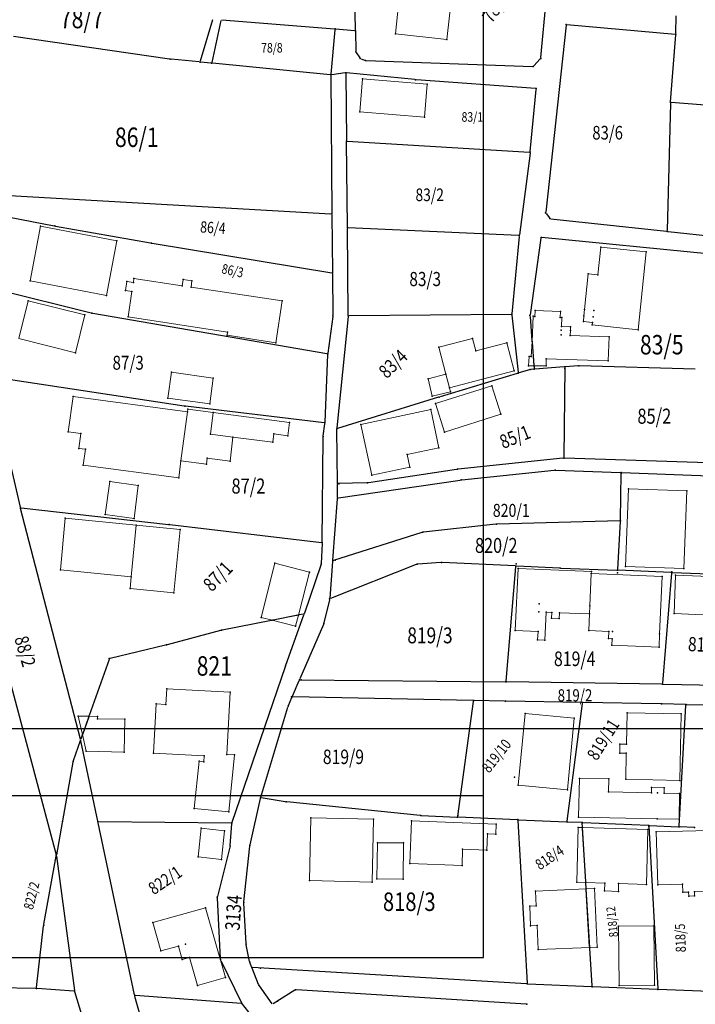
# Model space of a CAD drawing. Units: millimetres. Extents: x 7528637 to 7534552, y 4822930 to 4827654.
# Drawn here: x 7529868 to 7529972, y 4825414 to 4825566 of the extents above; entities that cross this region are included whole.
import ezdxf
from ezdxf.enums import TextEntityAlignment as Align

# ---------------------------------------------------------------- set-up
doc = ezdxf.new("R2010")
doc.units = ezdxf.units.MM
for name, color, linetype in [('01_Parcele granice', 254, 'Continuous'), ('02_Broj parcele', 254, 'Continuous'), ('04_Katastarske_tacke', 7, 'Continuous')]:
    doc.layers.add(name, color=color, linetype=linetype)
doc.layers.add('06_Objekti_pl', color=150, linetype='Continuous', lineweight=5)
doc.layers.add('SKICE A3', color=6, linetype='Continuous', lineweight=30)
doc.styles.add('MAPSOFT18', font='MAPC104.SHX')

# ---------------------------------------------------------------- blocks, each defined once
blk = doc.blocks.new('T1')
at = {"linetype": 'Continuous'}
blk.add_point((0, 0), dxfattribs=at)
blk.add_attdef('OZN-TAC', (0, 0), '', height=5)

msp = doc.modelspace()

# ---------------------------------------------------------------- linework, layer by layer
at = {"layer": '01_Parcele granice', "linetype": 'Continuous'}
for p, q in [((7529920.07, 4825564.59, 1000), (7529919.8, 4825579.82, 1000)), ((7529948.67, 4825560.33, 1000), (7529950.2, 4825576.56, 1000)), ((7529969.46, 4825564.07, 1000), (7529969.51, 4825566.78, 1000)), ((7529898.01, 4825566.17), (7529896.14, 4825559.76)), ((7529899.32, 4825566.05), (7529897.92, 4825559.58)), ((7529899.47, 4825566.16, 7.08), (7529916.83, 4825564.76, 992.92)), ((7529952.55, 4825565.31, 1000), (7529949.4, 4825536.51, 1000)), ((7529952.68, 4825565.42, 1000), (7529969.34, 4825563.96, 1000)), ((7529916.31, 4825557.77, 17.53), (7529916.94, 4825564.63, 982.47)), ((7529917.07, 4825564.74, 1000), (7529919.95, 4825564.48, 1000)), ((7529920.07, 4825564.35, 1000), (7529920.13, 4825561.35, 1000)), ((7529968.65, 4825553.52, 1000), (7529969.45, 4825563.83, 1000)), ((7529891.4, 4825560.11), (7529867.35, 4825563.59)), ((7529920.2, 4825561.13, 1000), (7529920.74, 4825560.31, 1000)), ((7529895.99, 4825559.65), (7529891.64, 4825560.08)), ((7529897.77, 4825559.47), (7529896.23, 4825559.63)), ((7529916.18, 4825557.66), (7529898.01, 4825559.45)), ((7529920.93, 4825560.16, 1000), (7529921.49, 4825559.95, 1000)), ((7529921.73, 4825559.9, 1000), (7529947.37, 4825558.97, 1000)), ((7529947.58, 4825559.06, 1000), (7529948.57, 4825560.12, 1000)), ((7529918.47, 4825557.96), (7529916.42, 4825557.67)), ((7529918.59, 4825557.86, 11.87), (7529918.7, 4825547.57, 988.13)), ((7529929.22, 4825556.93), (7529918.71, 4825557.97)), ((7529916.3, 4825557.53, 5.84), (7529916.42, 4825536.35, 994.16)), ((7529947.83, 4825555.55, 993.3), (7529929.46, 4825556.91, 6.7)), ((7529947.03, 4825545.85, 1000), (7529947.94, 4825555.42, 1000)), ((7529968.64, 4825553.28, 1000), (7529968.15, 4825533.67, 1000)), ((7529992.36, 4825551.65, 5.23), (7529968.76, 4825553.39, 994.77)), ((7529918.83, 4825534.24, 1000), (7529918.7, 4825547.33, 1000)), ((7529918.82, 4825547.44, 1000), (7529946.9, 4825545.74, 1000)), ((7529947, 4825545.61, 1000), (7529945.35, 4825533.01, 1000)), ((7529856.21, 4825539.65, 1000), (7529916.3, 4825536.24, 1000)), ((7529856.61, 4825537.69), (7529873.6, 4825534.41)), ((7529916.42, 4825536.11, 986.25), (7529916.54, 4825527.26, 13.75)), ((7529949.46, 4825536.29, 1000), (7529949.97, 4825535.61, 1000)), ((7529950.17, 4825535.5, 1000), (7529968.03, 4825533.56, 1000)), ((7529873.84, 4825534.37), (7529888.49, 4825531.77)), ((7529918.97, 4825520.66, 9.2), (7529918.83, 4825534, 990.8)), ((7529945.21, 4825532.9, 1000), (7529918.95, 4825534.11, 1000)), ((7529968.27, 4825533.54, 1000), (7529989.9, 4825531.15, 1000)), ((7529945.32, 4825532.77, 1000), (7529944.19, 4825520.85, 1000)), ((7529948.66, 4825532.5, 1000), (7529947, 4825520.68, 1000)), ((7529974.85, 4825530.02, 1000), (7529948.8, 4825532.61, 1000)), ((7529888.73, 4825531.73), (7529916.42, 4825527.16)), ((7529879.33, 4825520.95), (7529859.56, 4825525.84)), ((7529916.54, 4825527.02), (7529916.59, 4825520.66)), ((7529915.67, 4825514.69), (7529879.57, 4825520.9)), ((7529916.57, 4825520.42), (7529915.81, 4825514.79)), ((7529918.96, 4825520.42), (7529917.22, 4825503.25)), ((7529944.06, 4825520.73, 995.04), (7529919.09, 4825520.54, 4.96)), ((7529944.19, 4825520.61, 986.24), (7529945.14, 4825511.82, 13.76)), ((7529946.99, 4825520.44, 968.85), (7529947.29, 4825516.68, 31.15)), ((7529947.31, 4825516.44), (7529947.58, 4825512.94)), ((7529915.78, 4825514.55), (7529915.37, 4825504.14)), ((7529946.9, 4825512.23), (7529945.27, 4825511.74)), ((7529947.51, 4825512.3), (7529947.14, 4825512.28)), ((7529947.6, 4825512.7), (7529947.62, 4825512.43)), ((7529952.24, 4825512.65), (7529947.75, 4825512.32)), ((7529952.36, 4825512.54), (7529952.19, 4825498.73)), ((7529954.37, 4825512.8), (7529952.48, 4825512.67)), ((7529972.46, 4825512.33), (7529954.61, 4825512.81)), ((7529893.64, 4825506.61), (7529863.55, 4825511.16)), ((7529945.03, 4825511.66), (7529933.12, 4825508.05)), ((7529932.88, 4825507.97), (7529917.33, 4825503.17)), ((7529864.55, 4825507.51), (7529868.39, 4825491.05)), ((7529915.24, 4825504.03), (7529893.88, 4825506.58)), ((7529915.09, 4825502.05), (7529915.34, 4825503.9)), ((7529917.3, 4825494.79), (7529917.21, 4825503.01)), ((7529914.95, 4825485.7), (7529915.07, 4825501.81)), ((7529952.07, 4825498.6), (7529935.91, 4825496.88)), ((7529980.73, 4825497.69), (7529952.31, 4825498.61)), ((7529935.67, 4825496.85), (7529922.06, 4825494.8)), ((7529936.47, 4825495.25), (7529950.73, 4825496.74)), ((7529950.97, 4825496.75), (7529960.92, 4825496.38)), ((7529960.95, 4825489.07), (7529961.04, 4825496.26)), ((7529961.16, 4825496.38), (7529981.14, 4825495.64)), ((7529917.33, 4825492.56), (7529917.3, 4825494.55)), ((7529921.82, 4825494.78), (7529917.42, 4825494.67)), ((7529917.45, 4825492.46), (7529936.23, 4825495.22)), ((7529859.19, 4825492.63), (7529873.92, 4825437.48)), ((7529868.54, 4825490.92), (7529891.24, 4825488.39)), ((7529916.57, 4825482.88), (7529917.32, 4825492.32)), ((7529877.66, 4825455.26), (7529868.45, 4825490.81)), ((7529891.48, 4825488.37), (7529914.83, 4825485.59)), ((7529941.7, 4825488.42), (7529930.57, 4825487.19)), ((7529960.83, 4825488.95), (7529941.94, 4825488.43)), ((7529960.5, 4825481.46), (7529960.94, 4825488.83)), ((7529930.33, 4825487.14), (7529916.68, 4825482.8)), ((7529914.94, 4825485.46), (7529914.81, 4825482.36)), ((7529914.76, 4825482.12), (7529912.21, 4825474.7)), ((7529916.55, 4825482.64), (7529916.1, 4825477.01)), ((7529929.45, 4825482.21), (7529916.21, 4825476.94)), ((7529933.22, 4825482.5), (7529929.69, 4825482.27)), ((7529944.7, 4825481.98), (7529933.46, 4825482.5)), ((7529943.3, 4825464.24), (7529944.81, 4825481.85)), ((7529951.53, 4825481.66), (7529944.94, 4825481.96)), ((7529951.77, 4825481.65), (7529960.37, 4825481.34)), ((7529968.71, 4825480.99), (7529960.61, 4825481.33)), ((7529968.82, 4825480.86), (7529967.4, 4825463.9)), ((7529968.95, 4825480.98), (7529977.13, 4825480.65)), ((7529916.06, 4825476.77), (7529915.22, 4825473.21)), ((7529911.17, 4825474.39), (7529907.37, 4825473.63)), ((7529909.35, 4825466.71), (7529912.13, 4825474.46)), ((7529912.05, 4825474.56), (7529911.41, 4825474.43)), ((7529907.13, 4825473.59), (7529899.52, 4825472.08)), ((7529915.14, 4825472.98), (7529911.5, 4825464.56)), ((7529899.28, 4825472.03), (7529891.05, 4825469.84)), ((7529890.81, 4825469.78), (7529882.24, 4825467.73)), ((7529882.08, 4825467.58), (7529879.03, 4825458.94)), ((7529901.07, 4825442.48), (7529909.27, 4825466.47)), ((7529910.36, 4825461.91), (7529911.4, 4825464.34)), ((7529911.57, 4825464.45), (7529943.17, 4825464.12)), ((7529967.27, 4825463.78), (7529943.41, 4825464.12)), ((7529967.51, 4825463.78), (7529992.29, 4825463.32)), ((7529909.73, 4825460.46), (7529910.26, 4825461.69)), ((7529938.16, 4825461.23), (7529910.43, 4825461.8)), ((7529935.85, 4825443.39), (7529938.26, 4825461.11)), ((7529943.07, 4825461.13), (7529938.4, 4825461.23)), ((7529954.97, 4825460.92), (7529943.31, 4825461.13)), ((7529952.73, 4825442.64), (7529955.07, 4825460.8)), ((7529967.12, 4825460.71), (7529955.21, 4825460.92)), ((7529970.92, 4825460.64), (7529967.36, 4825460.71)), ((7529970, 4825441.88), (7529971.03, 4825460.52)), ((7529971.16, 4825460.64), (7529985.22, 4825460.37)), ((7529905.48, 4825446.36), (7529909.64, 4825460.23)), ((7529878.95, 4825458.7), (7529878.03, 4825456.12)), ((7529877.65, 4825455.02), (7529876.57, 4825451.96)), ((7529880.33, 4825442.65), (7529877.72, 4825455.02)), ((7529877.95, 4825455.88), (7529877.73, 4825455.26)), ((7529876.51, 4825451.72), (7529874.92, 4825442.69)), ((7529903.84, 4825439.01), (7529905.41, 4825446.12)), ((7529909.25, 4825445.63), (7529905.56, 4825446.22)), ((7529930.03, 4825443.53), (7529909.49, 4825445.6)), ((7529874.88, 4825442.45), (7529873.97, 4825437.48)), ((7529886.01, 4825415.88), (7529880.39, 4825442.41)), ((7529900.91, 4825442.36), (7529880.48, 4825442.53)), ((7529930.27, 4825443.51), (7529935.71, 4825443.28)), ((7529944.98, 4825442.87), (7529935.95, 4825443.26)), ((7529945.11, 4825442.74), (7529946.53, 4825417.7)), ((7529945.22, 4825442.85), (7529952.59, 4825442.53)), ((7529954.91, 4825442.43), (7529952.83, 4825442.51)), ((7529955.07, 4825441.79), (7529955.04, 4825442.3)), ((7529965.18, 4825441.98), (7529955.15, 4825442.41)), ((7529900.75, 4825438.89), (7529901.02, 4825442.24)), ((7529955.58, 4825433.31), (7529955.09, 4825441.55)), ((7529965.31, 4825441.85), (7529966.69, 4825416.8)), ((7529965.42, 4825441.96), (7529969.87, 4825441.77)), ((7529972.24, 4825441.67), (7529970.11, 4825441.75)), ((7529900.71, 4825438.65), (7529898.78, 4825431.05)), ((7529902.86, 4825430.23), (7529903.8, 4825438.77)), ((7529872.03, 4825426.75), (7529873.93, 4825437.24)), ((7529873.97, 4825437.24), (7529876.74, 4825416.56)), ((7529955.64, 4825432.33), (7529955.6, 4825433.07)), ((7529956.18, 4825423.31), (7529955.66, 4825432.09)), ((7529898.76, 4825430.81), (7529899.24, 4825421.42)), ((7529903.21, 4825423.81), (7529902.86, 4825429.99)), ((7529870.89, 4825416.99), (7529872, 4825426.51)), ((7529903.75, 4825421.01), (7529903.24, 4825423.57)), ((7529956.55, 4825417.25), (7529956.2, 4825423.07)), ((7529899.31, 4825421.19), (7529902.5, 4825414.66)), ((7529904.04, 4825420.21), (7529903.82, 4825420.77)), ((7529905.14, 4825417.49), (7529904.14, 4825419.97)), ((7529946.42, 4825417.59), (7529904.21, 4825420.08)), ((7529870.76, 4825416.87), (7529859.02, 4825417.07)), ((7529876.64, 4825416.45), (7529871, 4825416.86)), ((7529907.21, 4825414.51), (7529905.26, 4825417.27)), ((7529910.74, 4825416.6), (7529907.39, 4825414.48)), ((7529946.37, 4825414.43), (7529910.97, 4825416.66)), ((7529946.66, 4825417.57), (7529956.44, 4825417.14)), ((7529966.58, 4825416.69), (7529956.68, 4825417.12)), ((7529978.26, 4825416.28), (7529966.82, 4825416.68)), ((7529883.34, 4825395.11), (7529876.8, 4825416.32)), ((7529891.94, 4825394.74), (7529886.07, 4825415.64)), ((7529902.44, 4825414.56), (7529886.16, 4825415.75)), ((7529910.77, 4825404.33), (7529902.64, 4825414.45))]:
    msp.add_line(p, q, dxfattribs=at)
at = {"layer": '06_Objekti_pl'}
for points in [[(7529935.32, 4825573.65), (7529934.18, 4825563.11), (7529926.23, 4825563.97), (7529926.94, 4825570.53), (7529929.43, 4825570.26), (7529929.75, 4825574.25)], [(7529930.73, 4825551.15), (7529920.76, 4825551.98), (7529921.18, 4825557.06), (7529931.15, 4825556.23)], [(7529871.54, 4825534.36), (7529883.3, 4825532.1), (7529881.67, 4825523.64), (7529869.91, 4825525.9)], [(7529964.89, 4825530.37), (7529963.66, 4825518.38), (7529956.59, 4825519.13), (7529956.63, 4825519.48), (7529955.21, 4825519.63), (7529955.3, 4825520.52), (7529955.4, 4825521.48), (7529955.96, 4825526.98), (7529957.43, 4825526.84), (7529957.88, 4825531.12)], [(7529894.72, 4825524.95), (7529908.77, 4825522.82), (7529907.79, 4825516.39), (7529900.27, 4825517.53), (7529900.35, 4825518.03), (7529885.02, 4825520.35), (7529885.62, 4825524.3), (7529884.63, 4825524.45), (7529884.84, 4825525.84), (7529885.83, 4825525.69), (7529885.92, 4825526.28), (7529893.34, 4825525.16), (7529893.49, 4825526.15), (7529894.87, 4825525.94)], [(7529869.62, 4825522.84), (7529878.36, 4825520.67), (7529876.91, 4825514.85), (7529868.17, 4825517.02)], [(7529947.78, 4825521.35), (7529951.66, 4825521.19), (7529951.62, 4825520.29), (7529951.88, 4825520.28), (7529951.82, 4825518.88), (7529953.24, 4825518.82), (7529953.22, 4825518.27), (7529953.19, 4825517.52), (7529959.18, 4825517.27), (7529959.05, 4825513.57), (7529949.45, 4825513.91), (7529949.46, 4825512.81), (7529947.59, 4825512.82), (7529947.3, 4825516.56), (7529947.49, 4825520.46), (7529947.74, 4825520.45)], [(7529944.53, 4825512.03), (7529934.55, 4825509.44), (7529934.02, 4825511.52), (7529932.94, 4825515.69), (7529938.12, 4825517.03), (7529938.61, 4825515.14), (7529943.4, 4825516.39)], [(7529946.77, 4825512.82), (7529946.88, 4825514.28), (7529947.18, 4825514.27), (7529947.3, 4825516.56), (7529947.59, 4825512.82)], [(7529897.6, 4825506.97), (7529891.16, 4825507.86), (7529891.71, 4825511.82), (7529898.15, 4825510.93)], [(7529934.74, 4825508.82), (7529931.91, 4825508.16), (7529931.26, 4825510.81), (7529934.02, 4825511.52), (7529934.55, 4825509.44)], [(7529942.5, 4825505.35), (7529933.8, 4825502.62), (7529932.39, 4825507), (7529941.12, 4825509.74)], [(7529876.53, 4825508.1), (7529894.17, 4825505.74), (7529893.17, 4825498.19), (7529892.82, 4825495.58), (7529878.11, 4825497.53), (7529878.44, 4825499.96), (7529877.45, 4825500.1), (7529877.76, 4825502.38), (7529875.78, 4825502.65)], [(7529893.17, 4825498.19), (7529894.17, 4825505.74), (7529894.22, 4825506.12), (7529898.13, 4825505.61), (7529897.7, 4825502.29), (7529901.18, 4825501.84), (7529900.74, 4825498.11), (7529897.22, 4825498.57), (7529897.1, 4825497.68)], [(7529920.92, 4825503.78), (7529931.68, 4825506.07), (7529932.92, 4825500.2), (7529928.03, 4825499.16), (7529928.45, 4825497.21), (7529922.58, 4825495.96)], [(7529907.32, 4825501.04), (7529901.18, 4825501.84), (7529897.7, 4825502.29), (7529898.13, 4825505.61), (7529909.93, 4825504.08), (7529909.67, 4825502.05), (7529907.49, 4825502.33)], [(7529886.57, 4825494.36), (7529885.94, 4825489.3), (7529881.48, 4825489.92), (7529882.18, 4825494.97)], [(7529971.14, 4825493.56), (7529970.71, 4825481.57), (7529961.71, 4825481.9), (7529962.15, 4825493.89)], [(7529885.51, 4825480.31), (7529874.59, 4825481.37), (7529875.33, 4825489.34), (7529886.28, 4825488.27)], [(7529893.05, 4825487.61), (7529892.09, 4825477.86), (7529885.32, 4825478.52), (7529885.51, 4825480.31), (7529886.28, 4825488.27)], [(7529905.52, 4825474.05), (7529907.65, 4825482.39), (7529912.98, 4825481.02), (7529911.29, 4825474.41), (7529907.25, 4825473.61)], [(7529945.15, 4825481.58), (7529956.44, 4825481.13), (7529956.43, 4825480.83), (7529956.21, 4825475.84), (7529956.15, 4825474.59), (7529951.51, 4825474.77), (7529951.47, 4825473.87), (7529950.32, 4825473.92), (7529950.36, 4825474.82), (7529949.46, 4825474.85), (7529949.26, 4825470.54), (7529948.16, 4825470.59), (7529948.22, 4825471.89), (7529944.72, 4825472.04)], [(7529956.43, 4825480.83), (7529967.35, 4825480.36), (7529966.97, 4825471.54), (7529966.88, 4825469.45), (7529959.59, 4825469.77), (7529959.64, 4825470.77), (7529959.09, 4825470.8), (7529959.14, 4825471.9), (7529956.04, 4825472.04), (7529956.15, 4825474.59), (7529956.21, 4825475.84)], [(7529977, 4825474.31), (7529969.19, 4825474.63), (7529969.43, 4825480.55), (7529977.24, 4825480.23)], [(7529907.25, 4825473.61), (7529911.29, 4825474.41), (7529910.85, 4825472.69)], [(7529890.97, 4825463.05), (7529900.76, 4825462.53), (7529900.26, 4825452.94), (7529901.41, 4825452.88), (7529900.53, 4825444.06), (7529895.21, 4825444.62), (7529895.98, 4825451.88), (7529896.68, 4825451.81), (7529896.73, 4825452.69), (7529888.95, 4825453.14), (7529889.35, 4825460.73), (7529890.85, 4825460.65)], [(7529953.8, 4825458.52), (7529952.76, 4825447.48), (7529945.18, 4825448.19), (7529946.22, 4825459.23)], [(7529961.85, 4825454.5), (7529961.94, 4825459.35), (7529970.29, 4825459.18), (7529970.08, 4825448.93), (7529961.74, 4825449.1), (7529961.82, 4825453.1), (7529960.82, 4825453.12), (7529960.85, 4825454.52)], [(7529877.99, 4825456), (7529877.34, 4825458.85), (7529878.99, 4825458.82)], [(7529880.28, 4825458.44), (7529884.53, 4825458.35), (7529884.43, 4825453.3), (7529878.58, 4825453.42), (7529877.99, 4825456), (7529878.99, 4825458.82), (7529880.29, 4825458.79)], [(7529966.57, 4825443), (7529954.47, 4825443.24), (7529954.59, 4825449.24), (7529959.14, 4825449.15), (7529959.1, 4825447.15), (7529965.7, 4825447.02), (7529965.71, 4825447.82), (7529967.67, 4825447.78), (7529967.65, 4825446.98), (7529970.05, 4825446.93), (7529969.97, 4825442.93)], [(7529922.86, 4825442.93), (7529922.63, 4825433.26), (7529912.98, 4825433.49), (7529913.21, 4825443.16)], [(7529928.72, 4825442.68), (7529941.76, 4825442.16), (7529941.7, 4825440.64), (7529940.41, 4825440.69), (7529940.31, 4825438.19), (7529936.6, 4825438.34), (7529936.5, 4825435.79), (7529928.46, 4825436.12)], [(7529896.28, 4825441.56), (7529899.88, 4825441.17), (7529899.42, 4825436.74), (7529895.8, 4825437.13)], [(7529954.18, 4825433.24), (7529954.42, 4825441.69), (7529955.08, 4825441.67), (7529955.59, 4825433.19)], [(7529955.08, 4825441.67), (7529965.17, 4825441.37), (7529964.92, 4825432.88), (7529960.65, 4825433.02), (7529960.61, 4825431.82), (7529958.48, 4825431.9), (7529958.52, 4825433.09), (7529955.59, 4825433.19)], [(7529971.44, 4825431.71), (7529970.54, 4825431.69), (7529970.51, 4825432.94), (7529966.71, 4825432.85), (7529966.46, 4825441), (7529976.61, 4825441.24), (7529976.86, 4825433.09), (7529975.36, 4825433.05), (7529975.39, 4825431.8), (7529972.34, 4825431.73), (7529972.36, 4825431.13), (7529971.45, 4825431.11)], [(7529927.47, 4825439.28), (7529927.41, 4825433.7), (7529923.39, 4825433.74), (7529923.45, 4825439.32)], [(7529956.19, 4825423.19), (7529948.22, 4825422.85), (7529948.08, 4825426.55), (7529947.08, 4825426.5), (7529946.95, 4825429.55), (7529947.95, 4825429.59), (7529947.85, 4825431.88), (7529955.65, 4825432.21)], [(7529956.19, 4825423.19), (7529955.65, 4825432.21), (7529956.94, 4825432.27), (7529957.33, 4825423.24)], [(7529888.86, 4825427.03), (7529896.95, 4825429.29), (7529900.03, 4825418.55), (7529895.72, 4825417.32), (7529894.49, 4825421.62), (7529893.38, 4825421.33), (7529892.81, 4825423.39), (7529890.08, 4825422.68)], [(7529960.73, 4825417.32), (7529960.64, 4825426.44), (7529966.09, 4825426.49), (7529966.18, 4825417.37)]]:
    msp.add_lwpolyline(points, close=True, dxfattribs=at)
at = {"layer": 'SKICE A3', "ltscale": 0.25}
msp.add_line((7529642.8, 4825446.61), (7529939.8, 4825446.61), dxfattribs=at)
for points in [[(7529939.8, 4825841.61), (7529642.8, 4825841.61), (7529642.8, 4825421.61), (7529939.8, 4825421.61)], [(7530067.72, 4825456.87), (7529770.72, 4825456.87), (7529770.72, 4825036.87), (7530067.72, 4825036.87)]]:
    msp.add_lwpolyline(points, close=True, dxfattribs=at)

# ---------------------------------------------------------------- block references
at = {"layer": '04_Katastarske_tacke'}
for p in [(7529952.56, 4825565.43, 1000), (7529952.56, 4825565.43, 1000), (7529916.95, 4825564.75, 1000), (7529916.95, 4825564.75, 1000), (7529920.07, 4825564.47, 1000), (7529920.07, 4825564.47, 1000), (7529926.23, 4825563.97), (7529926.23, 4825563.97), (7529969.46, 4825563.95, 1000), (7529969.46, 4825563.95, 1000), (7529934.18, 4825563.11), (7529934.18, 4825563.11), (7529920.13, 4825561.23, 1000), (7529920.13, 4825561.23, 1000), (7529891.52, 4825560.09), (7529891.52, 4825560.09), (7529896.11, 4825559.64), (7529896.11, 4825559.64), (7529897.89, 4825559.46), (7529897.89, 4825559.46), (7529920.81, 4825560.21, 1000), (7529920.81, 4825560.21, 1000), (7529921.61, 4825559.9, 1000), (7529921.61, 4825559.9, 1000), (7529948.66, 4825560.21, 1000), (7529948.66, 4825560.21, 1000), (7529916.3, 4825557.65), (7529916.3, 4825557.65), (7529918.59, 4825557.98), (7529918.59, 4825557.98), (7529947.49, 4825558.97, 1000), (7529947.49, 4825558.97, 1000), (7529921.18, 4825557.06), (7529921.18, 4825557.06), (7529929.34, 4825556.92), (7529929.34, 4825556.92), (7529931.15, 4825556.23), (7529931.15, 4825556.23), (7529947.95, 4825555.54, 1000), (7529947.95, 4825555.54, 1000), (7529968.64, 4825553.4, 1000), (7529968.64, 4825553.4, 1000), (7529920.76, 4825551.98), (7529920.76, 4825551.98), (7529930.73, 4825551.15), (7529930.73, 4825551.15), (7529918.7, 4825547.45, 1000), (7529918.7, 4825547.45, 1000), (7529947.02, 4825545.73, 1000), (7529947.02, 4825545.73, 1000), (7529949.39, 4825536.39, 1000), (7529949.39, 4825536.39, 1000), (7529916.42, 4825536.23, 1000), (7529916.42, 4825536.23, 1000), (7529950.05, 4825535.51, 1000), (7529950.05, 4825535.51, 1000), (7529871.54, 4825534.36), (7529871.54, 4825534.36), (7529873.72, 4825534.39), (7529873.72, 4825534.39), (7529918.83, 4825534.12, 1000), (7529918.83, 4825534.12, 1000), (7529968.15, 4825533.55, 1000), (7529968.15, 4825533.55, 1000), (7529883.3, 4825532.1), (7529883.3, 4825532.1), (7529945.33, 4825532.89, 1000), (7529945.33, 4825532.89, 1000), (7529948.68, 4825532.62, 1000), (7529948.68, 4825532.62, 1000), (7529888.61, 4825531.75), (7529888.61, 4825531.75), (7529957.88, 4825531.12), (7529957.88, 4825531.12), (7529964.89, 4825530.37), (7529964.89, 4825530.37), (7529869.91, 4825525.9), (7529869.91, 4825525.9), (7529884.84, 4825525.84), (7529884.84, 4825525.84), (7529885.92, 4825526.28), (7529885.92, 4825526.28), (7529893.49, 4825526.15), (7529893.49, 4825526.15), (7529894.87, 4825525.94), (7529894.87, 4825525.94), (7529916.54, 4825527.14), (7529916.54, 4825527.14), (7529955.96, 4825526.98), (7529955.96, 4825526.98), (7529957.43, 4825526.84), (7529957.43, 4825526.84), (7529884.63, 4825524.45), (7529884.63, 4825524.45), (7529885.62, 4825524.3), (7529885.62, 4825524.3), (7529885.83, 4825525.69), (7529885.83, 4825525.69), (7529893.34, 4825525.16), (7529893.34, 4825525.16), (7529894.72, 4825524.95), (7529894.72, 4825524.95), (7529869.62, 4825522.84), (7529869.62, 4825522.84), (7529881.67, 4825523.64), (7529881.67, 4825523.64), (7529908.77, 4825522.82), (7529908.77, 4825522.82), (7529947.78, 4825521.35), (7529947.78, 4825521.35), (7529951.66, 4825521.19), (7529951.66, 4825521.19), (7529955.4, 4825521.48), (7529955.4, 4825521.48), (7529956.84, 4825521.33), (7529956.84, 4825521.33), (7529878.36, 4825520.67), (7529878.36, 4825520.67), (7529879.45, 4825520.92), (7529879.45, 4825520.92), (7529885.02, 4825520.35), (7529885.02, 4825520.35), (7529916.59, 4825520.54), (7529916.59, 4825520.54), (7529918.97, 4825520.54), (7529918.97, 4825520.54), (7529944.18, 4825520.73, 1000), (7529944.18, 4825520.73, 1000), (7529946.98, 4825520.56, 1000), (7529946.98, 4825520.56, 1000), (7529947.49, 4825520.46), (7529947.49, 4825520.46), (7529947.74, 4825520.45), (7529947.74, 4825520.45), (7529951.62, 4825520.29), (7529951.62, 4825520.29), (7529951.88, 4825520.28), (7529951.88, 4825520.28), (7529955.3, 4825520.52), (7529955.3, 4825520.52), (7529956.73, 4825520.37), (7529956.73, 4825520.37), (7529951.8, 4825518.33), (7529951.8, 4825518.33), (7529951.82, 4825518.88), (7529951.82, 4825518.88), (7529953.22, 4825518.27), (7529953.22, 4825518.27), (7529953.24, 4825518.82), (7529953.24, 4825518.82), (7529955.21, 4825519.63), (7529955.21, 4825519.63), (7529956.59, 4825519.13), (7529956.59, 4825519.13), (7529956.63, 4825519.48), (7529956.63, 4825519.48), (7529963.66, 4825518.38), (7529963.66, 4825518.38), (7529900.27, 4825517.53), (7529900.27, 4825517.53), (7529900.35, 4825518.03), (7529900.35, 4825518.03), (7529938.12, 4825517.03), (7529938.12, 4825517.03), (7529951.77, 4825517.58), (7529951.77, 4825517.58), (7529953.19, 4825517.52), (7529953.19, 4825517.52), (7529959.18, 4825517.27), (7529959.18, 4825517.27), (7529907.79, 4825516.39), (7529907.79, 4825516.39), (7529932.94, 4825515.69), (7529932.94, 4825515.69), (7529938.61, 4825515.14), (7529938.61, 4825515.14), (7529943.4, 4825516.39), (7529943.4, 4825516.39), (7529947.3, 4825516.56), (7529947.3, 4825516.56), (7529876.91, 4825514.85), (7529876.91, 4825514.85), (7529915.79, 4825514.67), (7529915.79, 4825514.67), (7529946.88, 4825514.28), (7529946.88, 4825514.28), (7529947.18, 4825514.27), (7529947.18, 4825514.27), (7529949.45, 4825513.91), (7529949.45, 4825513.91), (7529946.77, 4825512.82), (7529946.77, 4825512.82), (7529947.02, 4825512.27), (7529947.02, 4825512.27), (7529947.59, 4825512.82), (7529947.59, 4825512.82), (7529947.63, 4825512.31), (7529947.63, 4825512.31), (7529949.46, 4825512.81), (7529949.46, 4825512.81), (7529952.36, 4825512.66), (7529952.36, 4825512.66), (7529952.36, 4825512.41), (7529952.36, 4825512.41), (7529954.49, 4825512.81), (7529954.49, 4825512.81), (7529959.05, 4825513.57), (7529959.05, 4825513.57), (7529891.71, 4825511.82), (7529891.71, 4825511.82), (7529898.15, 4825510.93), (7529898.15, 4825510.93), (7529931.26, 4825510.81), (7529931.26, 4825510.81), (7529934.02, 4825511.52), (7529934.02, 4825511.52), (7529944.53, 4825512.03), (7529944.53, 4825512.03), (7529945.15, 4825511.7), (7529945.15, 4825511.7), (7529934.55, 4825509.44), (7529934.55, 4825509.44), (7529941.12, 4825509.74), (7529941.12, 4825509.74), (7529876.53, 4825508.1), (7529876.53, 4825508.1), (7529891.16, 4825507.86), (7529891.16, 4825507.86), (7529931.91, 4825508.16), (7529931.91, 4825508.16), (7529933, 4825508.01), (7529933, 4825508.01), (7529934.74, 4825508.82), (7529934.74, 4825508.82), (7529893.76, 4825506.59), (7529893.76, 4825506.59), (7529894.22, 4825506.12), (7529894.22, 4825506.12), (7529897.6, 4825506.97), (7529897.6, 4825506.97), (7529931.68, 4825506.07), (7529931.68, 4825506.07), (7529932.39, 4825507), (7529932.39, 4825507), (7529894.17, 4825505.74), (7529894.17, 4825505.74), (7529898.13, 4825505.61), (7529898.13, 4825505.61), (7529942.5, 4825505.35), (7529942.5, 4825505.35), (7529909.93, 4825504.08), (7529909.93, 4825504.08), (7529915.36, 4825504.02), (7529915.36, 4825504.02), (7529917.21, 4825503.13), (7529917.21, 4825503.13), (7529920.92, 4825503.78), (7529920.92, 4825503.78), (7529875.78, 4825502.65), (7529875.78, 4825502.65), (7529877.76, 4825502.38), (7529877.76, 4825502.38), (7529897.7, 4825502.29), (7529897.7, 4825502.29), (7529901.18, 4825501.84), (7529901.18, 4825501.84), (7529907.49, 4825502.33), (7529907.49, 4825502.33), (7529909.67, 4825502.05), (7529909.67, 4825502.05), (7529915.07, 4825501.93), (7529915.07, 4825501.93), (7529933.8, 4825502.62), (7529933.8, 4825502.62), (7529877.45, 4825500.1), (7529877.45, 4825500.1), (7529878.44, 4825499.96), (7529878.44, 4825499.96), (7529907.32, 4825501.04), (7529907.32, 4825501.04), (7529932.92, 4825500.2), (7529932.92, 4825500.2), (7529897.22, 4825498.57), (7529897.22, 4825498.57), (7529928.03, 4825499.16), (7529928.03, 4825499.16), (7529952.19, 4825498.61), (7529952.19, 4825498.61), (7529878.11, 4825497.53), (7529878.11, 4825497.53), (7529893.17, 4825498.19), (7529893.17, 4825498.19), (7529897.1, 4825497.68), (7529897.1, 4825497.68), (7529900.74, 4825498.11), (7529900.74, 4825498.11), (7529928.45, 4825497.21), (7529928.45, 4825497.21), (7529892.82, 4825495.58), (7529892.82, 4825495.58), (7529922.58, 4825495.96), (7529922.58, 4825495.96), (7529935.79, 4825496.87), (7529935.79, 4825496.87), (7529950.85, 4825496.75), (7529950.85, 4825496.75), (7529961.04, 4825496.38), (7529961.04, 4825496.38), (7529961.04, 4825496.24), (7529961.04, 4825496.24), (7529882.18, 4825494.97), (7529882.18, 4825494.97), (7529886.57, 4825494.36), (7529886.57, 4825494.36), (7529917.3, 4825494.67), (7529917.3, 4825494.67), (7529917.52, 4825494.63), (7529917.52, 4825494.63), (7529921.94, 4825494.78), (7529921.94, 4825494.78), (7529936.35, 4825495.24), (7529936.35, 4825495.24), (7529962.15, 4825493.89), (7529962.15, 4825493.89), (7529917.33, 4825492.44), (7529917.33, 4825492.44), (7529971.14, 4825493.56), (7529971.14, 4825493.56), (7529868.42, 4825490.93), (7529868.42, 4825490.93), (7529875.33, 4825489.34), (7529875.33, 4825489.34), (7529881.48, 4825489.92), (7529881.48, 4825489.92), (7529885.94, 4825489.3), (7529885.94, 4825489.3), (7529886.28, 4825488.27), (7529886.28, 4825488.27), (7529891.36, 4825488.38), (7529891.36, 4825488.38), (7529941.82, 4825488.43), (7529941.82, 4825488.43), (7529960.95, 4825488.95), (7529960.95, 4825488.95), (7529893.05, 4825487.61), (7529893.05, 4825487.61), (7529930.45, 4825487.18), (7529930.45, 4825487.18), (7529914.95, 4825485.58), (7529914.95, 4825485.58), (7529907.65, 4825482.39), (7529907.65, 4825482.39), (7529914.8, 4825482.24), (7529914.8, 4825482.24), (7529916.56, 4825482.76), (7529916.56, 4825482.76), (7529916.96, 4825482.89), (7529916.96, 4825482.89), (7529929.57, 4825482.26), (7529929.57, 4825482.26), (7529933.34, 4825482.51), (7529933.34, 4825482.51), (7529944.82, 4825481.97), (7529944.82, 4825481.97), (7529944.85, 4825482.3), (7529944.85, 4825482.3), (7529961.71, 4825481.9), (7529961.71, 4825481.9), (7529874.59, 4825481.37), (7529874.59, 4825481.37), (7529885.51, 4825480.31), (7529885.51, 4825480.31), (7529912.98, 4825481.02), (7529912.98, 4825481.02), (7529945.15, 4825481.58), (7529945.15, 4825481.58), (7529951.65, 4825481.65), (7529951.65, 4825481.65), (7529956.43, 4825480.83), (7529956.43, 4825480.83), (7529956.44, 4825481.13), (7529956.44, 4825481.13), (7529960.47, 4825480.94), (7529960.47, 4825480.94), (7529960.49, 4825481.34), (7529960.49, 4825481.34), (7529967.35, 4825480.36), (7529967.35, 4825480.36), (7529968.83, 4825480.98), (7529968.83, 4825480.98), (7529968.84, 4825481.05), (7529968.84, 4825481.05), (7529969.43, 4825480.55), (7529969.43, 4825480.55), (7529970.71, 4825481.57), (7529970.71, 4825481.57), (7529885.32, 4825478.52), (7529885.32, 4825478.52), (7529892.09, 4825477.86), (7529892.09, 4825477.86), (7529916.09, 4825476.89), (7529916.09, 4825476.89), (7529948.42, 4825476.14), (7529948.42, 4825476.14), (7529956.21, 4825475.84), (7529956.21, 4825475.84), (7529911.29, 4825474.41), (7529911.29, 4825474.41), (7529912.17, 4825474.58), (7529912.17, 4825474.58), (7529948.36, 4825474.89), (7529948.36, 4825474.89), (7529949.46, 4825474.85), (7529949.46, 4825474.85), (7529950.36, 4825474.82), (7529950.36, 4825474.82), (7529951.51, 4825474.77), (7529951.51, 4825474.77), (7529956.15, 4825474.59), (7529956.15, 4825474.59), (7529969.19, 4825474.63), (7529969.19, 4825474.63), (7529905.52, 4825474.05), (7529905.52, 4825474.05), (7529907.25, 4825473.61), (7529907.25, 4825473.61), (7529910.85, 4825472.69), (7529910.85, 4825472.69), (7529915.19, 4825473.09), (7529915.19, 4825473.09), (7529950.32, 4825473.92), (7529950.32, 4825473.92), (7529951.47, 4825473.87), (7529951.47, 4825473.87), (7529899.4, 4825472.06), (7529899.4, 4825472.06), (7529944.72, 4825472.04), (7529944.72, 4825472.04), (7529948.22, 4825471.89), (7529948.22, 4825471.89), (7529956.04, 4825472.04), (7529956.04, 4825472.04), (7529959.14, 4825471.9), (7529959.14, 4825471.9), (7529959.69, 4825471.87), (7529959.69, 4825471.87), (7529966.97, 4825471.54), (7529966.97, 4825471.54), (7529890.93, 4825469.81), (7529890.93, 4825469.81), (7529948.16, 4825470.59), (7529948.16, 4825470.59), (7529949.26, 4825470.54), (7529949.26, 4825470.54), (7529959.09, 4825470.8), (7529959.09, 4825470.8), (7529959.59, 4825469.77), (7529959.59, 4825469.77), (7529959.64, 4825470.77), (7529959.64, 4825470.77), (7529966.88, 4825469.45), (7529966.88, 4825469.45), (7529882.12, 4825467.7), (7529882.12, 4825467.7), (7529909.31, 4825466.59), (7529909.31, 4825466.59), (7529911.45, 4825464.45), (7529911.45, 4825464.45), (7529911.69, 4825464.45), (7529911.69, 4825464.45), (7529943.29, 4825464.12), (7529943.29, 4825464.12), (7529967.39, 4825463.78), (7529967.39, 4825463.78), (7529890.97, 4825463.05), (7529890.97, 4825463.05), (7529900.76, 4825462.53), (7529900.76, 4825462.53), (7529889.35, 4825460.73), (7529889.35, 4825460.73), (7529890.85, 4825460.65), (7529890.85, 4825460.65), (7529910.19, 4825461.8), (7529910.19, 4825461.8), (7529910.31, 4825461.8), (7529910.31, 4825461.8), (7529938.28, 4825461.23), (7529938.28, 4825461.23), (7529938.28, 4825461.2), (7529938.28, 4825461.2), (7529943.19, 4825461.13), (7529943.19, 4825461.13), (7529955.09, 4825460.92), (7529955.09, 4825460.92), (7529967.24, 4825460.71), (7529967.24, 4825460.71), (7529971.04, 4825460.64), (7529971.04, 4825460.64), (7529909.68, 4825460.35), (7529909.68, 4825460.35), (7529946.22, 4825459.23, 1000), (7529946.22, 4825459.23, 1000), (7529961.94, 4825459.35), (7529961.94, 4825459.35), (7529970.29, 4825459.18), (7529970.29, 4825459.18), (7529877.34, 4825458.85), (7529877.34, 4825458.85), (7529878.99, 4825458.82), (7529878.99, 4825458.82), (7529880.28, 4825458.44), (7529880.28, 4825458.44), (7529880.29, 4825458.79), (7529880.29, 4825458.79), (7529884.53, 4825458.35), (7529884.53, 4825458.35), (7529953.8, 4825458.52, 1000), (7529953.8, 4825458.52, 1000), (7529877.99, 4825456), (7529877.99, 4825456), (7529877.69, 4825455.14), (7529877.69, 4825455.14), (7529960.85, 4825454.52), (7529960.85, 4825454.52), (7529961.85, 4825454.5), (7529961.85, 4825454.5), (7529878.58, 4825453.42), (7529878.58, 4825453.42), (7529884.43, 4825453.3), (7529884.43, 4825453.3), (7529888.95, 4825453.14), (7529888.95, 4825453.14), (7529900.26, 4825452.94), (7529900.26, 4825452.94), (7529960.82, 4825453.12), (7529960.82, 4825453.12), (7529961.82, 4825453.1), (7529961.82, 4825453.1), (7529876.53, 4825451.84), (7529876.53, 4825451.84), (7529895.98, 4825451.88), (7529895.98, 4825451.88), (7529896.68, 4825451.81), (7529896.68, 4825451.81), (7529896.73, 4825452.69), (7529896.73, 4825452.69), (7529901.41, 4825452.88), (7529901.41, 4825452.88), (7529944.59, 4825449.44), (7529944.59, 4825449.44), (7529954.59, 4825449.24), (7529954.59, 4825449.24), (7529959.14, 4825449.15), (7529959.14, 4825449.15), (7529961.74, 4825449.1), (7529961.74, 4825449.1), (7529970.08, 4825448.93), (7529970.08, 4825448.93), (7529945.18, 4825448.19, 1000), (7529945.18, 4825448.19, 1000), (7529952.76, 4825447.48, 1000), (7529952.76, 4825447.48, 1000), (7529959.1, 4825447.15), (7529959.1, 4825447.15), (7529965.7, 4825447.02), (7529965.7, 4825447.02), (7529965.71, 4825447.82), (7529965.71, 4825447.82), (7529966.65, 4825447), (7529966.65, 4825447), (7529967.65, 4825446.98), (7529967.65, 4825446.98), (7529967.67, 4825447.78), (7529967.67, 4825447.78), (7529970.05, 4825446.93), (7529970.05, 4825446.93), (7529905.44, 4825446.24), (7529905.44, 4825446.24), (7529909.37, 4825445.61), (7529909.37, 4825445.61), (7529895.21, 4825444.62), (7529895.21, 4825444.62), (7529900.53, 4825444.06), (7529900.53, 4825444.06), (7529874.9, 4825442.57), (7529874.9, 4825442.57), (7529880.36, 4825442.53), (7529880.36, 4825442.53), (7529901.03, 4825442.36), (7529901.03, 4825442.36), (7529913.21, 4825443.16), (7529913.21, 4825443.16), (7529922.86, 4825442.93), (7529922.86, 4825442.93), (7529928.72, 4825442.68), (7529928.72, 4825442.68), (7529930.15, 4825443.52), (7529930.15, 4825443.52), (7529935.83, 4825443.27), (7529935.83, 4825443.27), (7529935.86, 4825443.51), (7529935.86, 4825443.51), (7529945.1, 4825442.88), (7529945.1, 4825442.88), (7529945.1, 4825442.86), (7529945.1, 4825442.86), (7529952.71, 4825442.52), (7529952.71, 4825442.52), (7529954.47, 4825443.24), (7529954.47, 4825443.24), (7529955.03, 4825442.42), (7529955.03, 4825442.42), (7529955.03, 4825442.35), (7529955.03, 4825442.35), (7529966.57, 4825443), (7529966.57, 4825443), (7529969.97, 4825442.93), (7529969.97, 4825442.93), (7529896.28, 4825441.56), (7529896.28, 4825441.56), (7529899.88, 4825441.17), (7529899.88, 4825441.17), (7529941.76, 4825442.16), (7529941.76, 4825442.16), (7529954.42, 4825441.69), (7529954.42, 4825441.69), (7529955.08, 4825441.67), (7529955.08, 4825441.67), (7529965.17, 4825441.37), (7529965.17, 4825441.37), (7529965.3, 4825441.97), (7529965.3, 4825441.97), (7529965.31, 4825441.84), (7529965.31, 4825441.84), (7529966.46, 4825441), (7529966.46, 4825441), (7529969.99, 4825441.76), (7529969.99, 4825441.76), (7529972.36, 4825441.66), (7529972.36, 4825441.66), (7529923.45, 4825439.32), (7529923.45, 4825439.32), (7529927.47, 4825439.28), (7529927.47, 4825439.28), (7529940.41, 4825440.69), (7529940.41, 4825440.69), (7529941.7, 4825440.64), (7529941.7, 4825440.64), (7529900.74, 4825438.77), (7529900.74, 4825438.77), (7529903.81, 4825438.89), (7529903.81, 4825438.89), (7529936.6, 4825438.34), (7529936.6, 4825438.34), (7529940.31, 4825438.19), (7529940.31, 4825438.19), (7529873.95, 4825437.36), (7529873.95, 4825437.36), (7529873.95, 4825437.36), (7529873.95, 4825437.36), (7529895.8, 4825437.13), (7529895.8, 4825437.13), (7529899.42, 4825436.74), (7529899.42, 4825436.74), (7529928.46, 4825436.12), (7529928.46, 4825436.12), (7529936.5, 4825435.79), (7529936.5, 4825435.79), (7529912.98, 4825433.49), (7529912.98, 4825433.49), (7529922.63, 4825433.26), (7529922.63, 4825433.26), (7529923.39, 4825433.74), (7529923.39, 4825433.74), (7529927.41, 4825433.7), (7529927.41, 4825433.7), (7529954.18, 4825433.24), (7529954.18, 4825433.24), (7529955.59, 4825433.19), (7529955.59, 4825433.19), (7529947.85, 4825431.88), (7529947.85, 4825431.88), (7529955.65, 4825432.21), (7529955.65, 4825432.21), (7529956.94, 4825432.27), (7529956.94, 4825432.27), (7529958.48, 4825431.9), (7529958.48, 4825431.9), (7529958.52, 4825433.09), (7529958.52, 4825433.09), (7529960.61, 4825431.82), (7529960.61, 4825431.82), (7529960.65, 4825433.02), (7529960.65, 4825433.02), (7529964.92, 4825432.88), (7529964.92, 4825432.88), (7529966.71, 4825432.85), (7529966.71, 4825432.85), (7529970.51, 4825432.94), (7529970.51, 4825432.94), (7529970.54, 4825431.69), (7529970.54, 4825431.69), (7529971.44, 4825431.71), (7529971.44, 4825431.71), (7529972.34, 4825431.73), (7529972.34, 4825431.73), (7529898.75, 4825430.93), (7529898.75, 4825430.93), (7529971.45, 4825431.11), (7529971.45, 4825431.11), (7529972.36, 4825431.13), (7529972.36, 4825431.13), (7529896.95, 4825429.29), (7529896.95, 4825429.29), (7529902.85, 4825430.11), (7529902.85, 4825430.11), (7529946.95, 4825429.55), (7529946.95, 4825429.55), (7529947.95, 4825429.59), (7529947.95, 4825429.59), (7529872.01, 4825426.63), (7529872.01, 4825426.63), (7529888.86, 4825427.03), (7529888.86, 4825427.03), (7529947.08, 4825426.5), (7529947.08, 4825426.5), (7529948.08, 4825426.55), (7529948.08, 4825426.55), (7529960.64, 4825426.44), (7529960.64, 4825426.44), (7529966.09, 4825426.49), (7529966.09, 4825426.49), (7529890.08, 4825422.68), (7529890.08, 4825422.68), (7529892.81, 4825423.39), (7529892.81, 4825423.39), (7529893.89, 4825423.69), (7529893.89, 4825423.69), (7529903.22, 4825423.69), (7529903.22, 4825423.69), (7529948.22, 4825422.85), (7529948.22, 4825422.85), (7529956.19, 4825423.19), (7529956.19, 4825423.19), (7529957.33, 4825423.24), (7529957.33, 4825423.24), (7529893.38, 4825421.33), (7529893.38, 4825421.33), (7529894.49, 4825421.62), (7529894.49, 4825421.62), (7529899.25, 4825421.3), (7529899.25, 4825421.3), (7529903.77, 4825420.89), (7529903.77, 4825420.89), (7529904.09, 4825420.09), (7529904.09, 4825420.09), (7529905.45, 4825420.01), (7529905.45, 4825420.01), (7529900.03, 4825418.55), (7529900.03, 4825418.55), (7529870.88, 4825416.87), (7529870.88, 4825416.87), (7529895.72, 4825417.32), (7529895.72, 4825417.32), (7529905.19, 4825417.37), (7529905.19, 4825417.37), (7529910.85, 4825416.67), (7529910.85, 4825416.67), (7529946.54, 4825417.58), (7529946.54, 4825417.58), (7529956.56, 4825417.13), (7529956.56, 4825417.13), (7529956.56, 4825417.13), (7529956.56, 4825417.13), (7529960.73, 4825417.32), (7529960.73, 4825417.32), (7529966.18, 4825417.37), (7529966.18, 4825417.37), (7529966.7, 4825416.68), (7529966.7, 4825416.68), (7529876.76, 4825416.44), (7529876.76, 4825416.44), (7529876.76, 4825416.44), (7529876.76, 4825416.44), (7529886.04, 4825415.76), (7529886.04, 4825415.76), (7529902.56, 4825414.55), (7529902.56, 4825414.55), (7529908.07, 4825414.91), (7529908.07, 4825414.91), (7529946.49, 4825414.42), (7529946.49, 4825414.42)]:
    msp.add_blockref('T1', p, dxfattribs=at)

# ---------------------------------------------------------------- texts
at = {"layer": '02_Broj parcele', "linetype": 'Continuous', "style": 'MAPSOFT18', "width": 0.8}
for s, height, rotation, p in [('78/4', 2.025, 54, (7529941.61, 4825567.97)), ('86/4', 1.75, 356, (7529898.1, 4825534.12)), ('86/3', 1.5, 348, (7529901.14, 4825527.49)), ('83/4', 2.1, 44, (7529925.87, 4825513.14)), ('85/1', 2.125, 22, (7529944.67, 4825501.87)), ('87/1', 2.175, 46, (7529898.85, 4825480.39)), ('88/2', 2.125, 286, (7529869.15, 4825468.82)), ('819/5', 2.2, 358, (7529974.48, 4825469.84)), ('819/11', 1.95, 58, (7529958.26, 4825455.22)), ('819/10', 1.65, 52, (7529941.8, 4825452.71)), ('818/4', 1.65, 34, (7529950, 4825437.05)), ('822/1', 1.925, 34, (7529890.72, 4825433.55)), ('822/2', 1.5, 76, (7529870.13, 4825431.17)), ('3134', 2.25, 86, (7529901.27, 4825428.54)), ('818/12', 1.375, 96, (7529959.65, 4825427.13)), ('818/5', 1.55, 92, (7529970.17, 4825424.64))]:
    msp.add_text(s, height=height, rotation=rotation, dxfattribs=at).set_placement(p, align=Align.MIDDLE_CENTER)
for s, height, p in [('78/7', 3, (7529877.87, 4825566.35)), ('78/8', 1.475, (7529907.19, 4825561.84)), ('83/1', 1.475, (7529938.09, 4825551.18)), ('86/1', 3, (7529886.36, 4825548.05)), ('83/6', 2.1, (7529958.95, 4825548.75)), ('83/2', 1.95, (7529931.52, 4825539.18)), ('83/3', 2.175, (7529930.83, 4825526.2)), ('83/5', 3, (7529967.3, 4825516.08)), ('87/3', 2.15, (7529885.03, 4825513.3)), ('85/2', 2.325, (7529966.15, 4825505.06)), ('87/2', 2.325, (7529903.57, 4825494.29)), ('820/1', 2, (7529944.1, 4825490.54)), ('820/2', 2.3, (7529941.78, 4825485.14)), ('819/3', 2.45, (7529931.56, 4825471.28)), ('821', 3, (7529898.32, 4825466.57)), ('819/4', 2.25, (7529953.88, 4825467.67)), ('819/2', 1.875, (7529953.92, 4825462.04)), ('819/9', 2.225, (7529918.22, 4825452.56)), ('818/3', 2.85, (7529928.37, 4825430.23))]:
    msp.add_text(s, height=height, dxfattribs=at).set_placement(p, align=Align.MIDDLE_CENTER)

doc.saveas('drawing.dxf')
